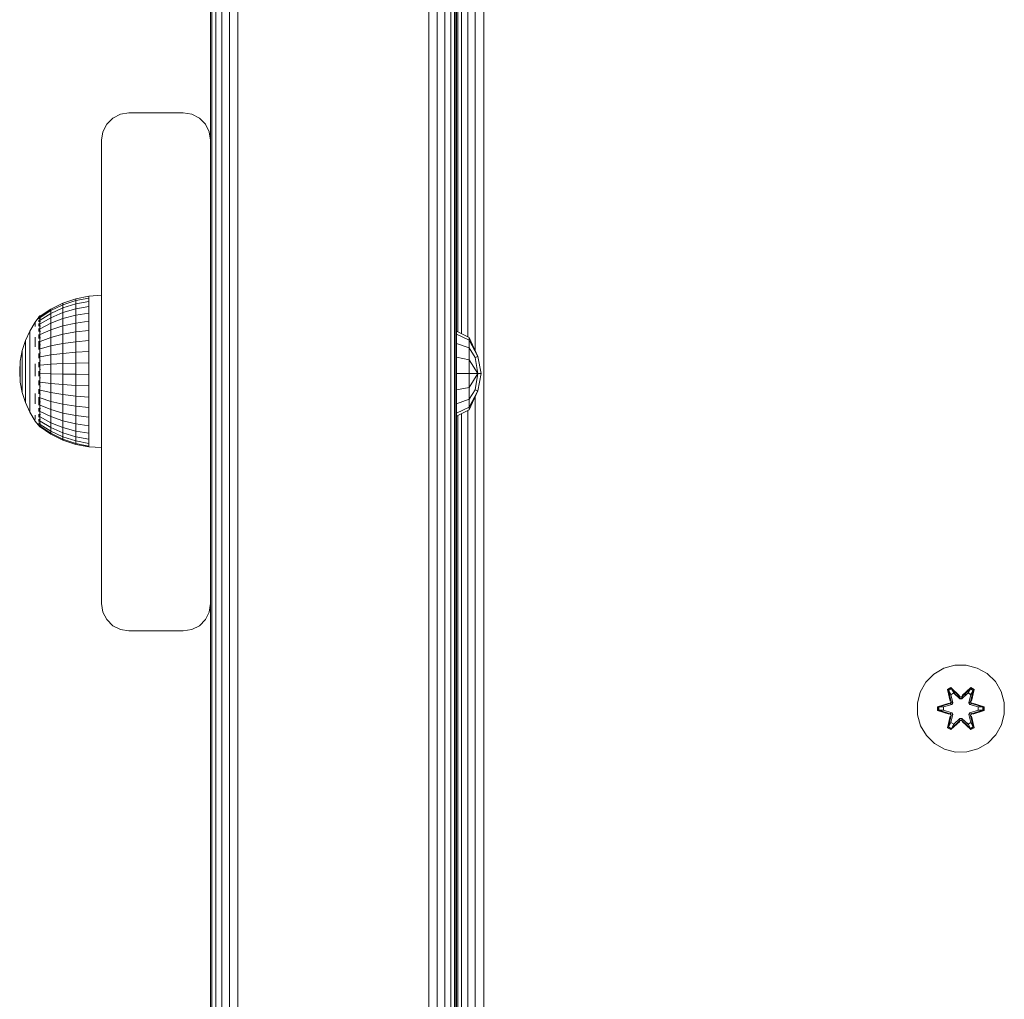
# Model space of a CAD drawing. Units: millimetres. Extents: x -589 to 578302, y -1972 to 596964.
# Drawn here: x 6772 to 6953, y 1807 to 1987 of the extents above; entities that cross this region are included whole.
import ezdxf

# ---------------------------------------------------------------- set-up
doc = ezdxf.new("R2010")
doc.units = ezdxf.units.MM
doc.layers.add('Контур', color=7, linetype='Continuous', lineweight=15)

msp = doc.modelspace()

# ---------------------------------------------------------------- linework, layer by layer
at = {"layer": 'Контур'}
for p, q in [((6807.24, 1964.438), (6807.24, 2099.438)), ((6807.484, 1219.438), (6807.484, 2099.438)), ((6808.194, 1219.438), (6808.194, 2099.438)), ((6809.301, 1219.438), (6809.301, 2099.438)), ((6810.694, 1219.438), (6810.694, 2099.438)), ((6812.24, 1219.438), (6812.24, 2099.438)), ((6847.24, 1219.438), (6847.24, 2099.438)), ((6848.785, 1219.438), (6848.785, 2099.438)), ((6850.179, 1289.838), (6850.179, 2099.438)), ((6851.285, 1294.237), (6851.285, 2099.438)), ((6851.995, 1295.766), (6851.995, 2099.438)), ((6852.24, 1296.173), (6852.24, 2099.438)), ((6852.321, 1314.869), (6852.321, 2004.869)), ((6852.566, 2004.869), (6852.566, 1929.318)), ((6853.276, 2004.869), (6853.276, 1928.963)), ((6854.382, 2004.869), (6854.382, 1928.412)), ((6855.776, 2004.869), (6855.776, 1925.767)), ((6857.321, 2004.869), (6857.321, 1314.869)), ((6788.194, 1967.377), (6789.301, 1968.483)), ((6789.301, 1968.483), (6790.694, 1969.194)), ((6790.694, 1969.194), (6792.24, 1969.438)), ((6802.24, 1969.438), (6792.24, 1969.438)), ((6802.24, 1969.438), (6803.785, 1969.194)), ((6803.785, 1969.194), (6805.179, 1968.483)), ((6805.179, 1968.483), (6806.285, 1967.377)), ((6787.484, 1965.983), (6788.194, 1967.377)), ((6806.285, 1967.377), (6806.995, 1965.983)), ((6787.24, 1964.438), (6787.484, 1965.983)), ((6787.24, 1964.438), (6787.24, 1879.438)), ((6807.24, 1964.438), (6806.995, 1965.983)), ((6807.24, 1879.438), (6807.24, 1964.438)), ((6784.935, 1935.806), (6782.505, 1935.326)), ((6787.24, 1936.007), (6784.935, 1935.806)), ((6784.935, 1935.806), (6784.935, 1935.482)), ((6780.159, 1934.535), (6777.936, 1933.446)), ((6777.936, 1933.178), (6780.159, 1934.241)), ((6782.505, 1935.326), (6780.159, 1934.535)), ((6780.159, 1934.241), (6782.505, 1935.014)), ((6780.159, 1934.535), (6780.159, 1934.241)), ((6782.505, 1934.396), (6780.159, 1933.661)), ((6780.159, 1934.241), (6780.159, 1933.661)), ((6782.505, 1935.014), (6784.935, 1935.482)), ((6782.505, 1935.326), (6782.505, 1935.014)), ((6782.505, 1935.014), (6782.505, 1934.396)), ((6784.935, 1934.843), (6782.505, 1934.396)), ((6782.505, 1933.489), (6782.505, 1934.396)), ((6782.505, 1933.489), (6784.935, 1933.903)), ((6784.935, 1935.482), (6784.935, 1934.843)), ((6784.935, 1933.903), (6784.935, 1934.843)), ((6784.935, 1932.684), (6784.935, 1933.903)), ((6775.744, 1931.989), (6775.066, 1931.079)), ((6775.744, 1932.007), (6775.778, 1932.026)), ((6775.744, 1932.007), (6775.744, 1931.938)), ((6775.906, 1932.207), (6775.767, 1932.02)), ((6775.906, 1932.207), (6776.069, 1932.207)), ((6775.906, 1932.207), (6775.906, 1932.088)), ((6775.906, 1932.088), (6776.069, 1932.088)), ((6775.906, 1932.088), (6775.906, 1931.732)), ((6777.936, 1933.446), (6775.979, 1932.148)), ((6775.979, 1931.91), (6777.936, 1933.178)), ((6775.979, 1931.44), (6777.936, 1932.648)), ((6780.159, 1933.661), (6777.936, 1932.648)), ((6777.936, 1933.446), (6777.936, 1933.178)), ((6777.936, 1933.178), (6777.936, 1932.648)), ((6777.936, 1931.868), (6780.159, 1932.807)), ((6777.936, 1931.868), (6777.936, 1932.648)), ((6780.159, 1932.807), (6780.159, 1933.661)), ((6780.159, 1932.807), (6782.505, 1933.489)), ((6780.159, 1931.7), (6780.159, 1932.807)), ((6780.159, 1931.7), (6782.505, 1932.312)), ((6782.505, 1932.312), (6782.505, 1933.489)), ((6782.505, 1932.312), (6784.935, 1932.684)), ((6782.505, 1930.894), (6782.505, 1932.312)), ((6784.935, 1931.215), (6784.935, 1932.684)), ((6775.066, 1931.079), (6774.066, 1929.429)), ((6775.066, 1930.941), (6775.066, 1930.668)), ((6775.066, 1930.264), (6775.066, 1930.668)), ((6775.744, 1931.847), (6775.765, 1931.884)), ((6775.744, 1931.865), (6775.744, 1931.847)), ((6775.744, 1931.654), (6775.744, 1931.847)), ((6775.744, 1931.847), (6775.81, 1931.844)), ((6775.744, 1931.37), (6775.771, 1931.468)), ((6775.744, 1931.37), (6775.744, 1931.461)), ((6775.744, 1931.37), (6775.819, 1931.373)), ((6775.744, 1931.116), (6775.744, 1931.37)), ((6775.744, 1930.592), (6775.744, 1930.788)), ((6775.744, 1930.592), (6775.82, 1930.649)), ((6775.744, 1930.338), (6775.744, 1930.592)), ((6775.744, 1930.592), (6775.771, 1930.422)), ((6775.906, 1931.732), (6775.906, 1931.148)), ((6775.906, 1931.732), (6776.069, 1931.732)), ((6775.906, 1931.148), (6775.906, 1930.35)), ((6775.906, 1931.148), (6776.069, 1931.148)), ((6775.906, 1930.35), (6776.069, 1930.35)), ((6775.906, 1930.35), (6775.906, 1929.356)), ((6775.979, 1930.749), (6777.936, 1931.868)), ((6775.979, 1929.853), (6777.936, 1930.858)), ((6777.936, 1930.858), (6777.936, 1931.868)), ((6777.936, 1930.858), (6780.159, 1931.7)), ((6777.936, 1929.64), (6777.936, 1930.858)), ((6777.936, 1929.64), (6780.159, 1930.367)), ((6780.159, 1930.367), (6780.159, 1931.7)), ((6780.159, 1930.367), (6782.505, 1930.894)), ((6780.159, 1928.837), (6780.159, 1930.367)), ((6782.505, 1930.894), (6784.935, 1931.215)), ((6782.505, 1929.268), (6782.505, 1930.894)), ((6784.935, 1929.53), (6784.935, 1931.215)), ((6774.066, 1929.429), (6773.273, 1927.67)), ((6774.066, 1929.429), (6774.066, 1929.316)), ((6774.066, 1929.316), (6774.066, 1929.093)), ((6774.066, 1929.093), (6774.066, 1928.762)), ((6774.066, 1928.329), (6774.066, 1928.762)), ((6774.066, 1928.329), (6774.066, 1927.8)), ((6775.066, 1928.334), (6775.066, 1927.485)), ((6775.744, 1929.538), (6775.744, 1929.879)), ((6775.744, 1929.538), (6775.817, 1929.685)), ((6775.744, 1929.32), (6775.744, 1929.538)), ((6775.744, 1929.538), (6775.769, 1929.379)), ((6775.744, 1928.242), (6775.744, 1928.779)), ((6775.744, 1928.242), (6775.807, 1928.478)), ((6775.906, 1929.356), (6776.069, 1929.356)), ((6775.906, 1929.356), (6775.906, 1928.191)), ((6775.979, 1928.774), (6777.936, 1929.64)), ((6777.936, 1928.243), (6777.936, 1929.64)), ((6777.936, 1928.243), (6780.159, 1928.837)), ((6780.159, 1928.837), (6782.505, 1929.268)), ((6780.159, 1927.147), (6780.159, 1928.837)), ((6782.505, 1929.268), (6784.935, 1929.53)), ((6782.505, 1927.472), (6782.505, 1929.268)), ((6784.935, 1927.668), (6784.935, 1929.53)), ((6852.338, 1929.432), (6854.662, 1928.272)), ((6852.338, 1928.836), (6852.338, 1929.432)), ((6852.338, 1928.836), (6854.662, 1927.765)), ((6852.338, 1927.142), (6852.338, 1928.836)), ((6773.273, 1927.67), (6772.698, 1925.829)), ((6773.273, 1927.67), (6773.273, 1927.584)), ((6773.273, 1927.584), (6773.273, 1927.414)), ((6773.273, 1927.414), (6773.273, 1927.162)), ((6773.273, 1926.831), (6773.273, 1927.162)), ((6773.273, 1926.831), (6773.273, 1926.428)), ((6774.066, 1927.8), (6774.066, 1927.183)), ((6774.066, 1927.183), (6774.066, 1926.488)), ((6775.066, 1926.552), (6775.066, 1927.485)), ((6775.744, 1928.07), (6775.744, 1928.242)), ((6775.744, 1928.242), (6775.765, 1928.119)), ((6775.744, 1926.746), (6775.744, 1927.594)), ((6775.744, 1926.746), (6775.776, 1926.933)), ((6775.744, 1926.025), (6775.744, 1926.746)), ((6775.744, 1926.746), (6775.787, 1926.543)), ((6775.906, 1928.191), (6776.069, 1928.191)), ((6775.906, 1928.191), (6775.906, 1926.88)), ((6775.906, 1926.88), (6776.068, 1926.88)), ((6775.906, 1926.88), (6775.906, 1925.455)), ((6775.978, 1927.535), (6777.936, 1928.243)), ((6775.978, 1926.168), (6777.936, 1926.7)), ((6777.936, 1926.7), (6777.936, 1928.243)), ((6777.936, 1926.7), (6780.159, 1927.147)), ((6777.936, 1925.047), (6777.936, 1926.7)), ((6780.159, 1927.147), (6782.505, 1927.472)), ((6780.159, 1925.336), (6780.159, 1927.147)), ((6782.505, 1927.472), (6784.935, 1927.668)), ((6782.505, 1925.547), (6782.505, 1927.472)), ((6784.935, 1925.674), (6784.935, 1927.668)), ((6852.338, 1927.142), (6854.662, 1926.322)), ((6852.338, 1924.606), (6852.338, 1927.142)), ((6854.662, 1928.272), (6856.224, 1924.759)), ((6854.662, 1928.272), (6854.662, 1927.765)), ((6854.662, 1927.765), (6856.224, 1924.759)), ((6854.662, 1926.322), (6854.662, 1927.765)), ((6772.698, 1925.829), (6772.35, 1923.932)), ((6772.698, 1925.829), (6772.698, 1925.771)), ((6772.698, 1925.771), (6772.698, 1925.656)), ((6772.698, 1925.656), (6772.698, 1925.486)), ((6772.698, 1925.263), (6772.698, 1925.486)), ((6772.698, 1925.263), (6772.698, 1924.99)), ((6772.698, 1924.99), (6772.698, 1924.673)), ((6773.273, 1926.428), (6773.273, 1925.957)), ((6773.273, 1925.957), (6773.273, 1925.426)), ((6773.273, 1925.426), (6773.273, 1924.844)), ((6773.273, 1924.219), (6773.273, 1924.844)), ((6774.066, 1926.488), (6774.066, 1925.725)), ((6774.066, 1924.906), (6774.066, 1925.725)), ((6774.066, 1924.906), (6774.066, 1924.042)), ((6775.744, 1925.098), (6775.744, 1925.321)), ((6775.744, 1925.098), (6775.765, 1925.27)), ((6775.744, 1924.453), (6775.744, 1925.098)), ((6775.744, 1925.098), (6775.81, 1924.885)), ((6775.906, 1925.455), (6776.069, 1925.455)), ((6775.906, 1925.455), (6775.906, 1923.949)), ((6775.978, 1924.702), (6777.936, 1925.047)), ((6777.936, 1925.047), (6780.159, 1925.336)), ((6777.936, 1925.047), (6777.936, 1923.323)), ((6780.159, 1925.336), (6782.505, 1925.547)), ((6780.159, 1925.336), (6780.159, 1923.448)), ((6782.505, 1925.547), (6784.935, 1925.674)), ((6782.505, 1925.547), (6782.505, 1923.539)), ((6784.935, 1925.674), (6784.935, 1923.594)), ((6854.662, 1924.162), (6854.662, 1926.322)), ((6854.662, 1926.322), (6855.778, 1924.575)), ((6855.778, 1924.575), (6856.224, 1924.759)), ((6856.224, 1924.759), (6856.852, 1921.614)), ((6772.234, 1922.007), (6772.35, 1923.932)), ((6772.35, 1923.932), (6772.35, 1923.903)), ((6772.35, 1923.903), (6772.35, 1923.845)), ((6772.35, 1923.845), (6772.35, 1923.759)), ((6772.35, 1923.647), (6772.35, 1923.759)), ((6772.35, 1923.647), (6772.35, 1923.51)), ((6772.35, 1923.51), (6772.35, 1923.35)), ((6772.35, 1923.35), (6772.35, 1923.169)), ((6772.35, 1923.169), (6772.35, 1922.972)), ((6772.35, 1922.759), (6772.35, 1922.972)), ((6772.698, 1924.673), (6772.698, 1924.315)), ((6772.698, 1924.315), (6772.698, 1923.922)), ((6772.698, 1923.5), (6772.698, 1923.922)), ((6772.698, 1923.5), (6772.698, 1923.055)), ((6772.698, 1923.055), (6772.698, 1922.595)), ((6773.273, 1924.219), (6773.273, 1923.56)), ((6773.273, 1923.56), (6773.273, 1922.877)), ((6774.066, 1924.042), (6774.066, 1923.148)), ((6774.066, 1923.148), (6774.066, 1922.236)), ((6775.066, 1923.401), (6775.066, 1922.287)), ((6775.744, 1923.349), (6775.744, 1923.696)), ((6775.744, 1923.349), (6775.771, 1923.63)), ((6775.744, 1922.796), (6775.744, 1923.349)), ((6775.744, 1923.349), (6775.82, 1923.241)), ((6775.906, 1923.949), (6776.069, 1923.949)), ((6775.906, 1923.949), (6775.906, 1922.398)), ((6775.979, 1923.173), (6777.936, 1923.323)), ((6780.159, 1923.448), (6777.936, 1923.323)), ((6777.936, 1921.568), (6777.936, 1923.323)), ((6782.505, 1923.539), (6780.159, 1923.448)), ((6780.159, 1921.526), (6780.159, 1923.448)), ((6784.935, 1923.594), (6782.505, 1923.539)), ((6782.505, 1921.495), (6782.505, 1923.539)), ((6784.935, 1921.477), (6784.935, 1923.594)), ((6852.338, 1924.606), (6854.662, 1924.162)), ((6852.338, 1921.614), (6852.338, 1924.606)), ((6854.662, 1924.162), (6854.662, 1921.614)), ((6854.662, 1924.162), (6856.224, 1921.614)), ((6855.778, 1924.575), (6856.224, 1921.614)), ((6772.234, 1922.007), (6772.35, 1920.079)), ((6772.35, 1922.759), (6772.35, 1922.535)), ((6772.35, 1922.535), (6772.35, 1922.303)), ((6772.35, 1922.303), (6772.35, 1922.067)), ((6772.35, 1922.067), (6772.35, 1921.829)), ((6772.35, 1921.595), (6772.35, 1921.829)), ((6772.35, 1921.595), (6772.35, 1921.366)), ((6772.35, 1921.366), (6772.35, 1921.147)), ((6772.35, 1921.147), (6772.35, 1920.942)), ((6772.698, 1922.595), (6772.698, 1922.125)), ((6772.698, 1922.125), (6772.698, 1921.654)), ((6772.698, 1921.188), (6772.698, 1921.654)), ((6772.698, 1921.188), (6772.698, 1920.735)), ((6773.273, 1922.877), (6773.273, 1922.182)), ((6773.273, 1922.182), (6773.273, 1921.484)), ((6773.273, 1920.793), (6773.273, 1921.484)), ((6774.066, 1922.236), (6774.066, 1921.321)), ((6774.066, 1920.416), (6774.066, 1921.321)), ((6775.066, 1921.168), (6775.066, 1922.287)), ((6775.744, 1921.558), (6775.744, 1922.06)), ((6775.744, 1921.558), (6775.822, 1921.596)), ((6775.744, 1921.129), (6775.744, 1921.558)), ((6775.744, 1921.558), (6775.772, 1921.23)), ((6775.906, 1922.398), (6776.069, 1922.398)), ((6775.906, 1922.398), (6775.906, 1920.837)), ((6775.978, 1921.618), (6777.936, 1921.568)), ((6777.936, 1921.568), (6780.159, 1921.526)), ((6777.936, 1919.823), (6777.936, 1921.568)), ((6780.159, 1921.526), (6782.505, 1921.495)), ((6780.159, 1919.615), (6780.159, 1921.526)), ((6782.505, 1921.495), (6784.935, 1921.477)), ((6782.505, 1919.464), (6782.505, 1921.495)), ((6784.935, 1919.372), (6784.935, 1921.477)), ((6852.338, 1921.614), (6854.662, 1921.614)), ((6852.338, 1921.614), (6852.338, 1918.622)), ((6856.224, 1921.614), (6854.662, 1919.066)), ((6854.662, 1921.614), (6856.224, 1921.614)), ((6854.662, 1921.614), (6854.662, 1919.066)), ((6856.224, 1921.614), (6855.778, 1918.653)), ((6856.852, 1921.614), (6856.224, 1918.469)), ((6856.224, 1921.614), (6856.852, 1921.614)), ((6772.35, 1920.942), (6772.35, 1920.752)), ((6772.35, 1920.582), (6772.35, 1920.752)), ((6772.35, 1920.582), (6772.35, 1920.433)), ((6772.35, 1920.433), (6772.35, 1920.308)), ((6772.35, 1920.308), (6772.35, 1920.209)), ((6772.35, 1920.209), (6772.35, 1920.137)), ((6772.35, 1920.093), (6772.35, 1920.137)), ((6772.35, 1920.079), (6772.35, 1920.093)), ((6772.698, 1918.178), (6772.35, 1920.079)), ((6772.698, 1920.735), (6772.698, 1920.301)), ((6772.698, 1920.301), (6772.698, 1919.892)), ((6772.698, 1919.892), (6772.698, 1919.516)), ((6772.698, 1919.178), (6772.698, 1919.516)), ((6773.273, 1920.793), (6773.273, 1920.121)), ((6773.273, 1920.121), (6773.273, 1919.478)), ((6773.273, 1919.478), (6773.273, 1918.873)), ((6774.066, 1920.416), (6774.066, 1919.536)), ((6774.066, 1919.536), (6774.066, 1918.693)), ((6775.744, 1919.782), (6775.744, 1920.382)), ((6775.744, 1919.782), (6775.816, 1919.95)), ((6775.744, 1919.514), (6775.744, 1919.782)), ((6775.744, 1919.782), (6775.768, 1919.555)), ((6775.906, 1920.837), (6776.069, 1920.837)), ((6775.906, 1920.837), (6775.906, 1919.305)), ((6775.906, 1919.305), (6776.069, 1919.305)), ((6775.906, 1919.305), (6775.906, 1917.835)), ((6775.978, 1920.071), (6777.936, 1919.823)), ((6777.936, 1919.823), (6780.159, 1919.615)), ((6777.936, 1918.129), (6777.936, 1919.823)), ((6780.159, 1919.615), (6782.505, 1919.464)), ((6780.159, 1917.76), (6780.159, 1919.615)), ((6782.505, 1919.464), (6784.935, 1919.372)), ((6782.505, 1917.492), (6782.505, 1919.464)), ((6784.935, 1917.329), (6784.935, 1919.372)), ((6772.698, 1919.178), (6772.698, 1918.882)), ((6772.698, 1918.882), (6772.698, 1918.634)), ((6772.698, 1918.634), (6772.698, 1918.437)), ((6772.698, 1918.437), (6772.698, 1918.294)), ((6772.698, 1918.207), (6772.698, 1918.294)), ((6772.698, 1918.178), (6772.698, 1918.207)), ((6773.273, 1916.333), (6772.698, 1918.178)), ((6773.273, 1918.873), (6773.273, 1918.316)), ((6773.273, 1917.814), (6773.273, 1918.316)), ((6773.273, 1917.814), (6773.273, 1917.376)), ((6774.066, 1918.693), (6774.066, 1917.9)), ((6774.066, 1917.9), (6774.066, 1917.169)), ((6775.066, 1917.956), (6775.066, 1916.987)), ((6775.744, 1918.077), (6775.744, 1918.759)), ((6775.744, 1918.077), (6775.801, 1918.306)), ((6775.744, 1917.884), (6775.744, 1918.077)), ((6775.744, 1918.077), (6775.765, 1917.927)), ((6775.906, 1917.835), (6776.068, 1917.835)), ((6775.906, 1917.835), (6775.906, 1916.463)), ((6775.978, 1918.57), (6777.936, 1918.129)), ((6777.936, 1918.129), (6780.159, 1917.76)), ((6777.936, 1916.527), (6777.936, 1918.129)), ((6780.159, 1917.76), (6782.505, 1917.492)), ((6780.159, 1916.005), (6780.159, 1917.76)), ((6782.505, 1917.492), (6784.935, 1917.329)), ((6782.505, 1915.626), (6782.505, 1917.492)), ((6852.338, 1918.622), (6854.662, 1919.066)), ((6852.338, 1916.086), (6852.338, 1918.622)), ((6854.662, 1919.066), (6854.662, 1916.906)), ((6855.778, 1918.653), (6854.662, 1916.906)), ((6854.662, 1914.956), (6856.224, 1918.469)), ((6854.662, 1915.463), (6856.224, 1918.469)), ((6855.778, 1918.653), (6856.224, 1918.469)), ((6773.273, 1917.376), (6773.273, 1917.009)), ((6773.273, 1917.009), (6773.273, 1916.717)), ((6773.273, 1916.717), (6773.273, 1916.505)), ((6773.273, 1916.376), (6773.273, 1916.505)), ((6773.273, 1916.333), (6773.273, 1916.376)), ((6774.066, 1914.572), (6773.273, 1916.333)), ((6774.066, 1916.512), (6774.066, 1917.169)), ((6774.066, 1916.512), (6774.066, 1915.938)), ((6774.066, 1915.938), (6774.066, 1915.456)), ((6775.066, 1916.094), (6775.066, 1916.987)), ((6775.744, 1916.498), (6775.744, 1917.312)), ((6775.744, 1916.498), (6775.769, 1916.633)), ((6775.744, 1915.814), (6775.744, 1916.498)), ((6775.744, 1916.498), (6775.797, 1916.244)), ((6775.906, 1916.463), (6776.069, 1916.463)), ((6775.906, 1916.463), (6775.906, 1915.221)), ((6775.978, 1917.149), (6777.936, 1916.527)), ((6775.978, 1915.842), (6777.936, 1915.053)), ((6777.936, 1916.527), (6780.159, 1916.005)), ((6777.936, 1915.053), (6777.936, 1916.527)), ((6780.159, 1916.005), (6782.505, 1915.626)), ((6780.159, 1914.391), (6780.159, 1916.005)), ((6784.935, 1915.396), (6784.935, 1917.329)), ((6852.338, 1916.086), (6854.662, 1916.906)), ((6852.338, 1914.392), (6852.338, 1916.086)), ((6854.662, 1915.463), (6854.662, 1916.906)), ((6855.776, 1917.461), (6855.776, 1751.082)), ((6774.066, 1915.456), (6774.066, 1915.074)), ((6774.066, 1915.074), (6774.066, 1914.796)), ((6774.066, 1914.628), (6774.066, 1914.796)), ((6774.066, 1914.572), (6774.066, 1914.628)), ((6775.066, 1912.918), (6774.066, 1914.572)), ((6775.066, 1914), (6775.066, 1913.532)), ((6775.744, 1915.097), (6775.744, 1915.304)), ((6775.744, 1915.097), (6775.767, 1915.237)), ((6775.744, 1914.667), (6775.744, 1915.097)), ((6775.744, 1915.097), (6775.813, 1914.9)), ((6775.744, 1913.917), (6775.744, 1914.157)), ((6775.744, 1913.917), (6775.771, 1914.086)), ((6775.744, 1913.653), (6775.744, 1913.917)), ((6775.744, 1913.917), (6775.819, 1913.817)), ((6775.906, 1915.221), (6776.068, 1915.221)), ((6775.906, 1915.221), (6775.906, 1914.138)), ((6775.906, 1914.138), (6776.068, 1914.138)), ((6775.906, 1914.138), (6775.906, 1913.24)), ((6775.978, 1914.68), (6777.936, 1913.741)), ((6777.936, 1915.053), (6780.159, 1914.391)), ((6777.936, 1913.741), (6777.936, 1915.053)), ((6780.159, 1914.391), (6782.505, 1913.91)), ((6780.159, 1912.954), (6780.159, 1914.391)), ((6782.505, 1915.626), (6784.935, 1915.396)), ((6782.505, 1913.91), (6782.505, 1915.626)), ((6782.505, 1913.91), (6784.935, 1913.618)), ((6782.505, 1912.383), (6782.505, 1913.91)), ((6784.935, 1913.618), (6784.935, 1915.396)), ((6852.338, 1914.392), (6854.662, 1915.463)), ((6852.338, 1913.797), (6854.662, 1914.956)), ((6852.338, 1913.797), (6852.338, 1914.392)), ((6852.566, 1913.91), (6852.566, 1754.632)), ((6853.276, 1914.265), (6853.276, 1754.278)), ((6854.382, 1914.817), (6854.382, 1753.726)), ((6854.662, 1914.956), (6854.662, 1915.463)), ((6775.066, 1913.193), (6775.066, 1913.532)), ((6775.906, 1911.837), (6775.066, 1912.918)), ((6775.744, 1912.997), (6775.744, 1913.257)), ((6775.744, 1912.858), (6775.744, 1912.997)), ((6775.744, 1912.997), (6775.821, 1912.973)), ((6775.744, 1912.997), (6775.771, 1912.864)), ((6775.744, 1912.368), (6775.744, 1912.606)), ((6775.744, 1912.368), (6775.818, 1912.373)), ((6775.744, 1912.317), (6775.744, 1912.368)), ((6775.744, 1912.368), (6775.769, 1912.3)), ((6775.744, 1912.047), (6775.744, 1912.185)), ((6775.906, 1913.24), (6776.069, 1913.24)), ((6775.906, 1913.24), (6775.906, 1912.547)), ((6775.906, 1912.547), (6776.069, 1912.547)), ((6775.906, 1912.547), (6775.906, 1912.076)), ((6775.906, 1912.076), (6776.068, 1912.076)), ((6775.906, 1912.076), (6775.906, 1911.837)), ((6775.978, 1913.689), (6777.936, 1912.624)), ((6775.979, 1912.893), (6777.936, 1911.726)), ((6775.979, 1912.311), (6777.936, 1911.07)), ((6777.936, 1913.741), (6780.159, 1912.954)), ((6777.936, 1913.741), (6777.936, 1912.624)), ((6780.159, 1911.731), (6777.936, 1912.624)), ((6777.936, 1911.726), (6777.936, 1912.624)), ((6780.159, 1912.954), (6782.505, 1912.383)), ((6780.159, 1912.954), (6780.159, 1911.731)), ((6782.505, 1912.383), (6784.935, 1912.036)), ((6782.505, 1912.383), (6782.505, 1911.081)), ((6784.935, 1912.036), (6784.935, 1913.618)), ((6775.744, 1912.047), (6775.799, 1912.038)), ((6775.744, 1912.047), (6775.767, 1912.022)), ((6775.906, 1911.837), (6776.068, 1911.837)), ((6775.978, 1911.956), (6777.936, 1910.67)), ((6775.978, 1911.837), (6777.936, 1910.535)), ((6777.936, 1911.726), (6780.159, 1910.747)), ((6777.936, 1911.07), (6777.936, 1911.726)), ((6777.936, 1911.07), (6780.159, 1910.029)), ((6777.936, 1910.67), (6777.936, 1911.07)), ((6777.936, 1910.67), (6780.159, 1909.59)), ((6777.936, 1910.535), (6777.936, 1910.67)), ((6777.936, 1910.535), (6780.159, 1909.443)), ((6782.505, 1911.081), (6780.159, 1911.731)), ((6780.159, 1910.747), (6780.159, 1911.731)), ((6780.159, 1910.747), (6782.505, 1910.037)), ((6780.159, 1910.029), (6780.159, 1910.747)), ((6784.935, 1910.688), (6782.505, 1911.081)), ((6782.505, 1910.037), (6782.505, 1911.081)), ((6784.935, 1912.036), (6784.935, 1910.688)), ((6784.935, 1909.605), (6784.935, 1910.688)), ((6780.159, 1910.029), (6782.505, 1909.272)), ((6780.159, 1909.59), (6780.159, 1910.029)), ((6780.159, 1909.59), (6782.505, 1908.806)), ((6780.159, 1909.443), (6780.159, 1909.59)), ((6780.159, 1909.443), (6782.505, 1908.65)), ((6782.505, 1910.037), (6784.935, 1909.605)), ((6782.505, 1909.272), (6782.505, 1910.037)), ((6782.505, 1909.272), (6784.935, 1908.813)), ((6782.505, 1908.806), (6782.505, 1909.272)), ((6782.505, 1908.806), (6784.935, 1908.33)), ((6782.505, 1908.65), (6782.505, 1908.806)), ((6782.505, 1908.65), (6784.935, 1908.168)), ((6784.935, 1908.813), (6784.935, 1909.605)), ((6784.935, 1908.33), (6784.935, 1908.813)), ((6784.935, 1908.168), (6784.935, 1908.33)), ((6787.24, 1908.048), (6784.935, 1908.168)), ((6787.24, 1879.438), (6787.24, 1879.438)), ((6787.24, 1879.438), (6787.484, 1877.893)), ((6787.24, 1879.438), (6787.484, 1877.893)), ((6788.194, 1876.499), (6787.484, 1877.893)), ((6787.484, 1877.893), (6787.484, 1877.893)), ((6787.484, 1877.893), (6788.194, 1876.499)), ((6806.995, 1877.893), (6806.285, 1876.499)), ((6806.285, 1876.499), (6806.995, 1877.893)), ((6807.24, 1879.438), (6806.995, 1877.893)), ((6807.24, 1879.438), (6806.995, 1877.893)), ((6806.995, 1877.893), (6806.995, 1877.893)), ((6807.24, 1879.438), (6807.24, 1879.438)), ((6807.24, 1789.438), (6807.24, 1879.438)), ((6789.301, 1875.393), (6788.194, 1876.499)), ((6788.194, 1876.499), (6788.194, 1876.499)), ((6788.194, 1876.499), (6789.301, 1875.393)), ((6806.285, 1876.499), (6805.179, 1875.393)), ((6805.179, 1875.393), (6806.285, 1876.499)), ((6806.285, 1876.499), (6806.285, 1876.499)), ((6790.694, 1874.683), (6789.301, 1875.393)), ((6789.301, 1875.393), (6789.301, 1875.393)), ((6789.301, 1875.393), (6790.694, 1874.683)), ((6792.24, 1874.438), (6790.694, 1874.683)), ((6790.694, 1874.683), (6790.694, 1874.683)), ((6790.694, 1874.683), (6792.24, 1874.438)), ((6802.24, 1874.438), (6792.24, 1874.438)), ((6792.24, 1874.438), (6792.24, 1874.438)), ((6792.24, 1874.438), (6802.24, 1874.438)), ((6802.24, 1874.438), (6803.785, 1874.683)), ((6803.785, 1874.683), (6802.24, 1874.438)), ((6802.24, 1874.438), (6802.24, 1874.438)), ((6805.179, 1875.393), (6803.785, 1874.683)), ((6803.785, 1874.683), (6805.179, 1875.393)), ((6803.785, 1874.683), (6803.785, 1874.683)), ((6805.179, 1875.393), (6805.179, 1875.393)), ((6939.879, 1866.512), (6941.684, 1867.576)), ((6943.703, 1868.136), (6941.684, 1867.576)), ((6943.703, 1868.136), (6945.798, 1868.154)), ((6945.798, 1868.154), (6947.827, 1867.629)), ((6947.827, 1867.629), (6949.65, 1866.598)), ((6938.411, 1865.018), (6939.879, 1866.512)), ((6949.65, 1866.598), (6951.145, 1865.129)), ((6951.145, 1865.129), (6952.208, 1863.324)), ((6937.379, 1863.194), (6938.411, 1865.018)), ((6942.983, 1864.046), (6942.391, 1863.703)), ((6942.391, 1863.703), (6942.872, 1861.559)), ((6942.496, 1863.586), (6942.391, 1863.703)), ((6943.037, 1863.899), (6942.496, 1863.586)), ((6943.027, 1861.432), (6942.496, 1863.586)), ((6942.496, 1863.586), (6942.872, 1861.559)), ((6942.496, 1863.586), (6942.549, 1863.511)), ((6943.077, 1863.816), (6942.549, 1863.511)), ((6942.988, 1862.761), (6942.549, 1863.511)), ((6943.027, 1861.432), (6942.549, 1863.511)), ((6944.599, 1862.56), (6942.983, 1864.046)), ((6943.037, 1863.899), (6942.983, 1864.046)), ((6943.037, 1863.899), (6944.599, 1862.56)), ((6943.037, 1863.899), (6944.64, 1862.363)), ((6943.037, 1863.899), (6943.077, 1863.816)), ((6943.508, 1863.061), (6943.077, 1863.816)), ((6944.64, 1862.363), (6943.077, 1863.816)), ((6945, 1862.363), (6946.601, 1863.9)), ((6945, 1862.363), (6946.563, 1863.816)), ((6946.65, 1864.049), (6945.034, 1862.561)), ((6946.601, 1863.9), (6945.034, 1862.561)), ((6946.132, 1863.061), (6946.563, 1863.816)), ((6946.601, 1863.9), (6946.563, 1863.816)), ((6947.09, 1863.512), (6946.563, 1863.816)), ((6946.601, 1863.9), (6946.65, 1864.049)), ((6947.142, 1863.587), (6946.601, 1863.9)), ((6947.142, 1863.587), (6946.614, 1861.432)), ((6946.614, 1861.432), (6947.09, 1863.512)), ((6947.243, 1863.708), (6946.65, 1864.049)), ((6946.653, 1862.761), (6947.09, 1863.512)), ((6946.764, 1861.566), (6947.243, 1863.708)), ((6947.142, 1863.587), (6946.764, 1861.566)), ((6947.142, 1863.587), (6947.09, 1863.512)), ((6947.142, 1863.587), (6947.243, 1863.708)), ((6952.208, 1863.324), (6952.768, 1861.305)), ((6936.854, 1861.166), (6937.379, 1863.194)), ((6943.508, 1863.061), (6942.988, 1862.761)), ((6943.33, 1861.256), (6942.988, 1862.761)), ((6942.999, 1862.741), (6942.988, 1862.761)), ((6942.999, 1862.741), (6943.52, 1863.041)), ((6942.999, 1862.741), (6943.338, 1861.251)), ((6943.508, 1863.061), (6944.64, 1862.013)), ((6943.508, 1863.061), (6943.52, 1863.041)), ((6944.64, 1862.003), (6943.52, 1863.041)), ((6945, 1862.363), (6944.64, 1862.363)), ((6944.64, 1862.363), (6944.64, 1862.331)), ((6944.64, 1862.013), (6944.64, 1862.331)), ((6945.001, 1862.013), (6944.64, 1862.013)), ((6944.64, 1862.003), (6944.64, 1862.013)), ((6945.001, 1862.003), (6944.64, 1862.003)), ((6945, 1862.363), (6945, 1862.331)), ((6945.001, 1862.013), (6945, 1862.331)), ((6945.001, 1862.013), (6946.132, 1863.061)), ((6945.001, 1862.003), (6946.12, 1863.041)), ((6945.001, 1862.003), (6945.001, 1862.013)), ((6946.12, 1863.041), (6946.132, 1863.061)), ((6946.12, 1863.041), (6946.641, 1862.741)), ((6946.653, 1862.761), (6946.132, 1863.061)), ((6946.302, 1861.251), (6946.641, 1862.741)), ((6946.653, 1862.761), (6946.31, 1861.256)), ((6946.653, 1862.761), (6946.641, 1862.741)), ((6936.872, 1859.071), (6936.854, 1861.166)), ((6942.655, 1861.182), (6940.561, 1860.526)), ((6940.561, 1860.526), (6940.562, 1859.842)), ((6940.715, 1860.499), (6940.561, 1860.526)), ((6940.715, 1859.874), (6940.562, 1859.842)), ((6940.562, 1859.842), (6942.658, 1859.187)), ((6940.715, 1860.499), (6942.655, 1861.182)), ((6940.715, 1860.499), (6942.847, 1861.12)), ((6940.715, 1860.499), (6940.715, 1859.874)), ((6940.715, 1860.499), (6940.804, 1860.492)), ((6940.715, 1859.874), (6940.804, 1859.883)), ((6942.847, 1859.256), (6940.715, 1859.874)), ((6940.715, 1859.874), (6942.658, 1859.187)), ((6942.847, 1861.12), (6940.804, 1860.492)), ((6941.636, 1860.484), (6940.804, 1860.492)), ((6940.804, 1860.492), (6940.804, 1859.883)), ((6941.636, 1859.891), (6940.804, 1859.883)), ((6942.847, 1859.256), (6940.804, 1859.883)), ((6941.636, 1860.484), (6943.15, 1860.945)), ((6941.659, 1860.484), (6941.636, 1860.484)), ((6943.15, 1859.431), (6941.636, 1859.891)), ((6941.659, 1859.891), (6941.636, 1859.891)), ((6941.659, 1860.484), (6943.158, 1860.94)), ((6941.659, 1860.484), (6941.659, 1859.891)), ((6943.158, 1859.436), (6941.659, 1859.891)), ((6943.027, 1861.432), (6942.847, 1861.12)), ((6942.847, 1861.12), (6942.874, 1861.103)), ((6943.15, 1860.945), (6942.874, 1861.103)), ((6943.027, 1861.432), (6943.054, 1861.415)), ((6943.33, 1861.256), (6943.054, 1861.415)), ((6943.33, 1861.256), (6943.15, 1860.945)), ((6943.158, 1860.94), (6943.15, 1860.945)), ((6943.158, 1860.94), (6943.338, 1861.251)), ((6943.33, 1861.256), (6943.338, 1861.251)), ((6946.302, 1861.251), (6946.31, 1861.256)), ((6946.302, 1861.251), (6946.483, 1860.94)), ((6946.31, 1861.256), (6946.586, 1861.415)), ((6946.491, 1860.945), (6946.31, 1861.256)), ((6946.491, 1860.945), (6946.483, 1860.94)), ((6946.483, 1860.94), (6947.981, 1860.484)), ((6947.981, 1859.891), (6946.483, 1859.436)), ((6946.491, 1860.945), (6946.766, 1861.103)), ((6946.491, 1860.945), (6948.005, 1860.484)), ((6948.005, 1859.891), (6946.491, 1859.431)), ((6946.614, 1861.432), (6946.586, 1861.415)), ((6946.794, 1861.12), (6946.614, 1861.432)), ((6946.794, 1861.12), (6946.766, 1861.103)), ((6946.794, 1861.12), (6948.925, 1860.502)), ((6946.794, 1861.12), (6948.836, 1860.493)), ((6946.794, 1859.256), (6948.836, 1859.884)), ((6948.925, 1859.876), (6946.794, 1859.256)), ((6949.079, 1860.534), (6946.982, 1861.189)), ((6948.925, 1860.502), (6946.982, 1861.189)), ((6948.925, 1859.876), (6946.985, 1859.194)), ((6946.985, 1859.194), (6949.08, 1859.85)), ((6947.981, 1859.891), (6947.981, 1860.484)), ((6947.981, 1860.484), (6948.005, 1860.484)), ((6947.981, 1859.891), (6948.005, 1859.891)), ((6948.005, 1860.484), (6948.836, 1860.493)), ((6948.005, 1859.891), (6948.836, 1859.884)), ((6948.925, 1860.502), (6948.836, 1860.493)), ((6948.836, 1859.884), (6948.836, 1860.493)), ((6948.925, 1859.876), (6948.836, 1859.884)), ((6948.925, 1860.502), (6949.079, 1860.534)), ((6948.925, 1859.876), (6948.925, 1860.502)), ((6948.925, 1859.876), (6949.08, 1859.85)), ((6949.08, 1859.85), (6949.079, 1860.534)), ((6952.768, 1861.305), (6952.786, 1859.21)), ((6937.432, 1857.052), (6936.872, 1859.071)), ((6942.398, 1856.668), (6942.877, 1858.81)), ((6942.498, 1856.788), (6943.027, 1858.944)), ((6942.498, 1856.788), (6942.877, 1858.81)), ((6943.027, 1858.944), (6942.55, 1856.864)), ((6942.847, 1859.256), (6942.874, 1859.272)), ((6942.847, 1859.256), (6943.027, 1858.944)), ((6943.15, 1859.431), (6942.874, 1859.272)), ((6942.988, 1857.615), (6943.33, 1859.12)), ((6942.999, 1857.635), (6943.338, 1859.124)), ((6943.027, 1858.944), (6943.054, 1858.96)), ((6944.64, 1858.013), (6943.039, 1856.476)), ((6943.33, 1859.12), (6943.054, 1858.96)), ((6944.64, 1858.013), (6943.078, 1856.559)), ((6943.15, 1859.431), (6943.158, 1859.436)), ((6943.15, 1859.431), (6943.33, 1859.12)), ((6943.338, 1859.124), (6943.158, 1859.436)), ((6943.338, 1859.124), (6943.33, 1859.12)), ((6944.64, 1858.363), (6943.508, 1857.314)), ((6944.64, 1858.372), (6943.52, 1857.334)), ((6944.64, 1858.363), (6944.64, 1858.372)), ((6945.001, 1858.372), (6944.64, 1858.372)), ((6944.64, 1858.363), (6944.64, 1858.045)), ((6944.64, 1858.363), (6945.001, 1858.363)), ((6944.64, 1858.013), (6944.64, 1858.045)), ((6944.64, 1858.013), (6945, 1858.013)), ((6945.001, 1858.363), (6945, 1858.045)), ((6945, 1858.013), (6945, 1858.045)), ((6946.603, 1856.477), (6945, 1858.013)), ((6945, 1858.013), (6946.564, 1856.56)), ((6945.001, 1858.372), (6945.001, 1858.363)), ((6946.12, 1857.334), (6945.001, 1858.372)), ((6946.132, 1857.314), (6945.001, 1858.363)), ((6946.483, 1859.436), (6946.302, 1859.124)), ((6946.31, 1859.12), (6946.302, 1859.124)), ((6946.302, 1859.124), (6946.641, 1857.635)), ((6946.31, 1859.12), (6946.491, 1859.431)), ((6946.31, 1859.12), (6946.586, 1858.96)), ((6946.31, 1859.12), (6946.653, 1857.615)), ((6946.483, 1859.436), (6946.491, 1859.431)), ((6946.491, 1859.431), (6946.766, 1859.272)), ((6946.614, 1858.944), (6946.586, 1858.96)), ((6946.614, 1858.944), (6946.794, 1859.256)), ((6946.614, 1858.944), (6947.144, 1856.79)), ((6946.614, 1858.944), (6947.091, 1856.865)), ((6946.794, 1859.256), (6946.766, 1859.272)), ((6947.249, 1856.673), (6946.768, 1858.816)), ((6947.144, 1856.79), (6946.768, 1858.816)), ((6952.786, 1859.21), (6952.262, 1857.182)), ((6938.496, 1855.246), (6937.432, 1857.052)), ((6942.498, 1856.788), (6942.398, 1856.668)), ((6942.398, 1856.668), (6942.991, 1856.327)), ((6942.498, 1856.788), (6942.55, 1856.864)), ((6942.498, 1856.788), (6943.039, 1856.476)), ((6942.988, 1857.615), (6942.55, 1856.864)), ((6942.55, 1856.864), (6943.078, 1856.559)), ((6942.999, 1857.635), (6942.988, 1857.615)), ((6942.988, 1857.615), (6943.508, 1857.314)), ((6942.991, 1856.327), (6944.606, 1857.815)), ((6943.039, 1856.476), (6942.991, 1856.327)), ((6942.999, 1857.635), (6943.52, 1857.334)), ((6943.039, 1856.476), (6944.606, 1857.815)), ((6943.039, 1856.476), (6943.078, 1856.559)), ((6943.508, 1857.314), (6943.078, 1856.559)), ((6943.52, 1857.334), (6943.508, 1857.314)), ((6945.042, 1857.816), (6946.657, 1856.33)), ((6946.603, 1856.477), (6945.042, 1857.816)), ((6946.12, 1857.334), (6946.641, 1857.635)), ((6946.12, 1857.334), (6946.132, 1857.314)), ((6946.132, 1857.314), (6946.653, 1857.615)), ((6946.132, 1857.314), (6946.564, 1856.56)), ((6946.564, 1856.56), (6947.091, 1856.865)), ((6946.603, 1856.477), (6946.564, 1856.56)), ((6946.603, 1856.477), (6947.144, 1856.79)), ((6946.603, 1856.477), (6946.657, 1856.33)), ((6946.641, 1857.635), (6946.653, 1857.615)), ((6946.653, 1857.615), (6947.091, 1856.865)), ((6946.657, 1856.33), (6947.249, 1856.673)), ((6947.144, 1856.79), (6947.091, 1856.865)), ((6947.144, 1856.79), (6947.249, 1856.673)), ((6952.262, 1857.182), (6951.23, 1855.358)), ((6939.99, 1853.778), (6938.496, 1855.246)), ((6951.23, 1855.358), (6949.761, 1853.864)), ((6941.814, 1852.746), (6939.99, 1853.778)), ((6943.842, 1852.222), (6941.814, 1852.746)), ((6947.956, 1852.8), (6945.937, 1852.24)), ((6949.761, 1853.864), (6947.956, 1852.8)), ((6945.937, 1852.24), (6943.842, 1852.222))]:
    msp.add_line(p, q, dxfattribs=at)

doc.saveas('drawing.dxf')
